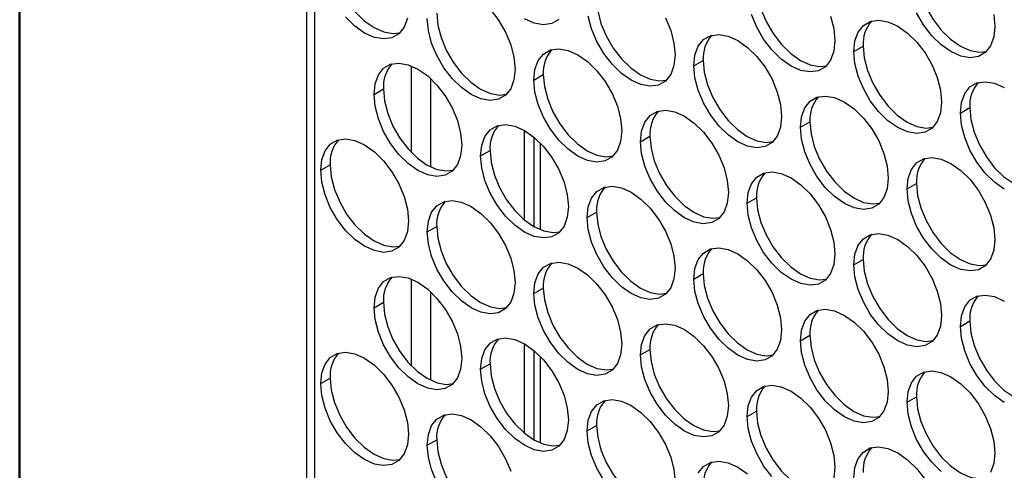
# Model space of a CAD drawing. Units: millimetres. Extents: x 2 to 212, y 2 to 299.
# Drawn here: x 22 to 33, y 72 to 77 of the extents above; entities that cross this region are included whole.
import ezdxf

# ---------------------------------------------------------------- set-up
doc = ezdxf.new("R2010")
doc.units = ezdxf.units.MM

msp = doc.modelspace()

# ---------------------------------------------------------------- linework, layer by layer
at = {"color": 7, "linetype": 'Continuous', "lineweight": 25}
for p, q in [((25.136, 95.725), (25.136, 57.837)), ((25.224, 95.602), (25.224, 57.715)), ((31.305, 76.85), (31.411, 76.911)), ((29.502, 76.689), (29.608, 76.75)), ((27.699, 76.527), (27.805, 76.589)), ((25.896, 76.366), (26.002, 76.427)), ((32.507, 76.156), (32.613, 76.217)), ((30.704, 75.995), (30.81, 76.056)), ((27.593, 74.951), (27.593, 75.958)), ((27.699, 75.884), (27.699, 74.876)), ((27.77, 75.818), (27.77, 74.841)), ((28.901, 75.833), (29.007, 75.895)), ((27.098, 75.672), (27.204, 75.733)), ((25.295, 75.511), (25.401, 75.572)), ((31.906, 75.301), (32.012, 75.362)), ((30.103, 75.14), (30.209, 75.201)), ((28.3, 74.978), (28.406, 75.04)), ((26.497, 74.817), (26.603, 74.878)), ((31.305, 74.446), (31.411, 74.507)), ((29.502, 74.284), (29.608, 74.346)), ((27.699, 74.123), (27.805, 74.184)), ((25.896, 73.962), (26.002, 74.023)), ((32.507, 73.752), (32.613, 73.813)), ((30.704, 73.59), (30.81, 73.652)), ((27.593, 72.546), (27.593, 73.554)), ((28.901, 73.429), (29.007, 73.49)), ((27.699, 73.479), (27.699, 72.472)), ((27.77, 73.414), (27.77, 72.437)), ((27.098, 73.268), (27.204, 73.329)), ((25.295, 73.107), (25.401, 73.168)), ((31.906, 72.896), (32.012, 72.958)), ((30.103, 72.735), (30.209, 72.797)), ((28.3, 72.574), (28.406, 72.635)), ((26.497, 72.413), (26.603, 72.474))]:
    msp.add_line(p, q, dxfattribs=at)
at = {"color": 8, "linetype": 'Continuous', "lineweight": 25}
for p, q in [((26.32, 75.71), (26.32, 76.687)), ((26.532, 76.547), (26.532, 75.551)), ((26.32, 73.306), (26.32, 74.283)), ((26.532, 74.142), (26.532, 73.147))]:
    msp.add_line(p, q, dxfattribs=at)
at = {"lineweight": 50}
msp.add_lwpolyline([(21.901, 293.618), (206.901, 293.618), (206.901, 6.618), (21.901, 6.618)], close=True, dxfattribs=at)
at = {"color": 7, "linetype": 'Continuous', "lineweight": 25, "flags": 128}
for points in [[(25.401, 77.977), (25.413, 77.842), (25.45, 77.7), (25.509, 77.558), (25.587, 77.422), (25.681, 77.3), (25.786, 77.197), (25.896, 77.119), (26.006, 77.07), (26.11, 77.052), (26.189, 77.061)], [(32.012, 77.766), (32.025, 77.632), (32.061, 77.49), (32.12, 77.347), (32.199, 77.212), (32.292, 77.089), (32.397, 76.987), (32.507, 76.909), (32.617, 76.86), (32.722, 76.841), (32.8, 76.851)], [(30.209, 77.605), (30.221, 77.471), (30.258, 77.329), (30.317, 77.186), (30.395, 77.051), (30.489, 76.928), (30.594, 76.826), (30.704, 76.748), (30.814, 76.698), (30.919, 76.68), (30.997, 76.689)], [(28.406, 77.444), (28.418, 77.309), (28.455, 77.167), (28.514, 77.025), (28.592, 76.889), (28.686, 76.767), (28.791, 76.664), (28.901, 76.586), (29.011, 76.537), (29.116, 76.519), (29.194, 76.528)], [(27.206, 77.327), (27.3, 77.204), (27.379, 77.069), (27.438, 76.926), (27.474, 76.784), (27.487, 76.65), (27.474, 76.53), (27.438, 76.43), (27.379, 76.356), (27.3, 76.311), (27.206, 76.297), (27.102, 76.315), (26.992, 76.364), (26.882, 76.442), (26.777, 76.545), (26.683, 76.667), (26.605, 76.803), (26.546, 76.945), (26.509, 77.087), (26.497, 77.221)], [(26.603, 77.283), (26.615, 77.148), (26.652, 77.006), (26.711, 76.864), (26.789, 76.728), (26.883, 76.606), (26.988, 76.503), (27.098, 76.425), (27.208, 76.376), (27.313, 76.358), (27.391, 76.367)], [(31.044, 77.249), (31.081, 77.107), (31.093, 76.972), (31.081, 76.852), (31.044, 76.753), (30.985, 76.678), (30.907, 76.633), (30.813, 76.619), (30.708, 76.637), (30.598, 76.686), (30.488, 76.764), (30.383, 76.867), (30.289, 76.989), (30.211, 77.125), (30.152, 77.267)], [(32.884, 77.268), (32.896, 77.133), (32.884, 77.013), (32.847, 76.914), (32.788, 76.839), (32.71, 76.794), (32.616, 76.78), (32.511, 76.798), (32.401, 76.848), (32.291, 76.925), (32.186, 77.028), (32.092, 77.15), (32.014, 77.286)], [(26.272, 77.224), (26.236, 77.124), (26.177, 77.05), (26.098, 77.005), (26.004, 76.991), (25.9, 77.009), (25.79, 77.058), (25.68, 77.136), (25.575, 77.239)], [(27.98, 77.211), (27.901, 77.166), (27.808, 77.152), (27.703, 77.17), (27.593, 77.219)], [(29.182, 77.23), (29.241, 77.087), (29.277, 76.945), (29.29, 76.811), (29.277, 76.691), (29.241, 76.591), (29.182, 76.517), (29.103, 76.472), (29.01, 76.458), (28.905, 76.476), (28.795, 76.525), (28.685, 76.603), (28.58, 76.706), (28.486, 76.828), (28.408, 76.964), (28.349, 77.106), (28.312, 77.248)], [(31.305, 76.85), (31.317, 76.97), (31.354, 77.069), (31.413, 77.144), (31.491, 77.189), (31.585, 77.203), (31.69, 77.185), (31.8, 77.136), (31.91, 77.058), (32.015, 76.955), (32.109, 76.833), (32.187, 76.697), (32.246, 76.555), (32.283, 76.413), (32.295, 76.278), (32.283, 76.158), (32.246, 76.059), (32.187, 75.984), (32.109, 75.939), (32.015, 75.925), (31.91, 75.943), (31.8, 75.992), (31.69, 76.07), (31.585, 76.173), (31.491, 76.295), (31.413, 76.431), (31.354, 76.573), (31.317, 76.715), (31.305, 76.85)], [(29.502, 76.689), (29.514, 76.809), (29.551, 76.908), (29.61, 76.983), (29.688, 77.028), (29.782, 77.042), (29.887, 77.024), (29.997, 76.974), (30.107, 76.896), (30.212, 76.794), (30.306, 76.672), (30.384, 76.536), (30.443, 76.393), (30.48, 76.251), (30.492, 76.117), (30.48, 75.997), (30.443, 75.897), (30.384, 75.823), (30.306, 75.778), (30.212, 75.764), (30.107, 75.782), (29.997, 75.831), (29.887, 75.909), (29.782, 76.012), (29.688, 76.134), (29.61, 76.27), (29.551, 76.412), (29.514, 76.554), (29.502, 76.689)], [(27.699, 76.527), (27.711, 76.647), (27.748, 76.747), (27.807, 76.821), (27.885, 76.867), (27.979, 76.881), (28.084, 76.862), (28.194, 76.813), (28.304, 76.735), (28.409, 76.633), (28.502, 76.51), (28.581, 76.375), (28.64, 76.232), (28.676, 76.09), (28.689, 75.956), (28.676, 75.836), (28.64, 75.736), (28.581, 75.662), (28.502, 75.617), (28.409, 75.603), (28.304, 75.621), (28.194, 75.67), (28.084, 75.748), (27.979, 75.851), (27.885, 75.973), (27.807, 76.109), (27.748, 76.251), (27.711, 76.393), (27.699, 76.527)], [(31.411, 76.911), (31.424, 76.777), (31.46, 76.635), (31.519, 76.492), (31.598, 76.357), (31.691, 76.234), (31.796, 76.132), (31.906, 76.054), (32.016, 76.004), (32.121, 75.986), (32.199, 75.995)], [(25.896, 76.366), (25.908, 76.486), (25.945, 76.586), (26.004, 76.66), (26.082, 76.705), (26.176, 76.719), (26.281, 76.701), (26.391, 76.652), (26.501, 76.574), (26.605, 76.471), (26.699, 76.349), (26.778, 76.213), (26.837, 76.071), (26.873, 75.929), (26.886, 75.795), (26.873, 75.675), (26.837, 75.575), (26.778, 75.501), (26.699, 75.455), (26.605, 75.441), (26.501, 75.46), (26.391, 75.509), (26.281, 75.587), (26.176, 75.689), (26.082, 75.812), (26.004, 75.947), (25.945, 76.09), (25.908, 76.232), (25.896, 76.366)], [(29.608, 76.75), (29.62, 76.615), (29.657, 76.473), (29.716, 76.331), (29.794, 76.195), (29.888, 76.073), (29.993, 75.97), (30.103, 75.892), (30.213, 75.843), (30.318, 75.825), (30.396, 75.834)], [(27.805, 76.589), (27.817, 76.454), (27.854, 76.312), (27.913, 76.17), (27.991, 76.034), (28.085, 75.912), (28.19, 75.809), (28.3, 75.731), (28.41, 75.682), (28.515, 75.664), (28.593, 75.673)], [(32.507, 76.156), (32.52, 76.276), (32.556, 76.376), (32.615, 76.45), (32.694, 76.495), (32.787, 76.509), (32.892, 76.491), (33.002, 76.442)], [(26.002, 76.427), (26.014, 76.293), (26.051, 76.151), (26.11, 76.009), (26.188, 75.873), (26.282, 75.751), (26.387, 75.648), (26.497, 75.57), (26.607, 75.521), (26.712, 75.503), (26.79, 75.512)], [(30.704, 75.995), (30.716, 76.115), (30.753, 76.214), (30.812, 76.289), (30.89, 76.334), (30.984, 76.348), (31.089, 76.33), (31.199, 76.28), (31.309, 76.203), (31.414, 76.1), (31.508, 75.978), (31.586, 75.842), (31.645, 75.699), (31.682, 75.557), (31.694, 75.423), (31.682, 75.303), (31.645, 75.203), (31.586, 75.129), (31.508, 75.084), (31.414, 75.07), (31.309, 75.088), (31.199, 75.137), (31.089, 75.215), (30.984, 75.318), (30.89, 75.44), (30.812, 75.576), (30.753, 75.718), (30.716, 75.86), (30.704, 75.995)], [(28.901, 75.833), (28.913, 75.953), (28.95, 76.053), (29.009, 76.127), (29.087, 76.173), (29.181, 76.187), (29.286, 76.169), (29.396, 76.119), (29.506, 76.041), (29.611, 75.939), (29.705, 75.816), (29.783, 75.681), (29.842, 75.538), (29.878, 75.396), (29.891, 75.262), (29.878, 75.142), (29.842, 75.042), (29.783, 74.968), (29.705, 74.923), (29.611, 74.909), (29.506, 74.927), (29.396, 74.976), (29.286, 75.054), (29.181, 75.157), (29.087, 75.279), (29.009, 75.415), (28.95, 75.557), (28.913, 75.699), (28.901, 75.833)], [(33.002, 75.299), (32.892, 75.376), (32.787, 75.479), (32.694, 75.601), (32.615, 75.737), (32.556, 75.88), (32.52, 76.021), (32.507, 76.156)], [(32.613, 76.217), (32.626, 76.083), (32.662, 75.941), (32.721, 75.798), (32.8, 75.663), (32.893, 75.54), (32.998, 75.438), (33.108, 75.36), (33.218, 75.31), (33.323, 75.292), (33.401, 75.301)], [(30.81, 76.056), (30.823, 75.921), (30.859, 75.78), (30.918, 75.637), (30.996, 75.501), (31.09, 75.379), (31.195, 75.276), (31.305, 75.199), (31.415, 75.149), (31.52, 75.131), (31.598, 75.14)], [(27.098, 75.672), (27.11, 75.792), (27.147, 75.892), (27.206, 75.966), (27.284, 76.012), (27.378, 76.025), (27.483, 76.007), (27.593, 75.958), (27.703, 75.88), (27.808, 75.777), (27.901, 75.655), (27.98, 75.519), (28.039, 75.377), (28.075, 75.235), (28.088, 75.101), (28.075, 74.981), (28.039, 74.881), (27.98, 74.807), (27.901, 74.761), (27.808, 74.748), (27.703, 74.766), (27.593, 74.815), (27.483, 74.893), (27.378, 74.995), (27.284, 75.118), (27.206, 75.254), (27.147, 75.396), (27.11, 75.538), (27.098, 75.672)], [(25.295, 75.511), (25.307, 75.631), (25.344, 75.731), (25.403, 75.805), (25.481, 75.85), (25.575, 75.864), (25.68, 75.846), (25.79, 75.797), (25.9, 75.719), (26.004, 75.616), (26.098, 75.494), (26.177, 75.358), (26.236, 75.216), (26.272, 75.074), (26.285, 74.94), (26.272, 74.82), (26.236, 74.72), (26.177, 74.646), (26.098, 74.6), (26.004, 74.586), (25.9, 74.605), (25.79, 74.654), (25.68, 74.732), (25.575, 74.834), (25.481, 74.957), (25.403, 75.092), (25.344, 75.235), (25.307, 75.377), (25.295, 75.511)], [(29.007, 75.895), (29.019, 75.76), (29.056, 75.618), (29.115, 75.476), (29.193, 75.34), (29.287, 75.218), (29.392, 75.115), (29.502, 75.037), (29.612, 74.988), (29.717, 74.97), (29.795, 74.979)], [(27.204, 75.733), (27.216, 75.599), (27.253, 75.457), (27.312, 75.315), (27.39, 75.179), (27.484, 75.057), (27.589, 74.954), (27.699, 74.876), (27.809, 74.827), (27.914, 74.809), (27.992, 74.818)], [(31.906, 75.301), (31.919, 75.421), (31.955, 75.52), (32.014, 75.595), (32.092, 75.64), (32.186, 75.654), (32.291, 75.636), (32.401, 75.587), (32.511, 75.509), (32.616, 75.406), (32.71, 75.284), (32.788, 75.148), (32.847, 75.005), (32.884, 74.864), (32.896, 74.729), (32.884, 74.609), (32.847, 74.509), (32.788, 74.435), (32.71, 74.39), (32.616, 74.376), (32.511, 74.394), (32.401, 74.443), (32.291, 74.521), (32.186, 74.624), (32.092, 74.746), (32.014, 74.882), (31.955, 75.024), (31.919, 75.166), (31.906, 75.301)], [(25.401, 75.572), (25.413, 75.438), (25.45, 75.296), (25.509, 75.154), (25.587, 75.018), (25.681, 74.896), (25.786, 74.793), (25.896, 74.715), (26.006, 74.666), (26.11, 74.648), (26.189, 74.657)], [(30.103, 75.14), (30.115, 75.26), (30.152, 75.359), (30.211, 75.434), (30.289, 75.479), (30.383, 75.493), (30.488, 75.475), (30.598, 75.425), (30.708, 75.347), (30.813, 75.245), (30.907, 75.122), (30.985, 74.987), (31.044, 74.844), (31.081, 74.702), (31.093, 74.568), (31.081, 74.448), (31.044, 74.348), (30.985, 74.274), (30.907, 74.229), (30.813, 74.215), (30.708, 74.233), (30.598, 74.282), (30.488, 74.36), (30.383, 74.463), (30.289, 74.585), (30.211, 74.721), (30.152, 74.863), (30.115, 75.005), (30.103, 75.14)], [(28.3, 74.978), (28.312, 75.098), (28.349, 75.198), (28.408, 75.272), (28.486, 75.318), (28.58, 75.331), (28.685, 75.313), (28.795, 75.264), (28.905, 75.186), (29.01, 75.084), (29.103, 74.961), (29.182, 74.826), (29.241, 74.683), (29.277, 74.541), (29.29, 74.407), (29.277, 74.287), (29.241, 74.187), (29.182, 74.113), (29.103, 74.068), (29.01, 74.054), (28.905, 74.072), (28.795, 74.121), (28.685, 74.199), (28.58, 74.302), (28.486, 74.424), (28.408, 74.56), (28.349, 74.702), (28.312, 74.844), (28.3, 74.978)], [(32.012, 75.362), (32.025, 75.228), (32.061, 75.086), (32.12, 74.943), (32.199, 74.807), (32.292, 74.685), (32.397, 74.582), (32.507, 74.505), (32.617, 74.455), (32.722, 74.437), (32.8, 74.446)], [(26.497, 74.817), (26.509, 74.937), (26.546, 75.037), (26.605, 75.111), (26.683, 75.156), (26.777, 75.17), (26.882, 75.152), (26.992, 75.103), (27.102, 75.025), (27.206, 74.922), (27.3, 74.8), (27.379, 74.664), (27.438, 74.522), (27.474, 74.38), (27.487, 74.246), (27.474, 74.126), (27.438, 74.026), (27.379, 73.952), (27.3, 73.906), (27.206, 73.892), (27.102, 73.911), (26.992, 73.96), (26.882, 74.038), (26.777, 74.14), (26.683, 74.263), (26.605, 74.398), (26.546, 74.541), (26.509, 74.683), (26.497, 74.817)], [(30.209, 75.201), (30.221, 75.066), (30.258, 74.924), (30.317, 74.782), (30.395, 74.646), (30.489, 74.524), (30.594, 74.421), (30.704, 74.343), (30.814, 74.294), (30.919, 74.276), (30.997, 74.285)], [(28.406, 75.04), (28.418, 74.905), (28.455, 74.763), (28.514, 74.621), (28.592, 74.485), (28.686, 74.363), (28.791, 74.26), (28.901, 74.182), (29.011, 74.133), (29.116, 74.115), (29.194, 74.124)], [(26.603, 74.878), (26.615, 74.744), (26.652, 74.602), (26.711, 74.46), (26.789, 74.324), (26.883, 74.202), (26.988, 74.099), (27.098, 74.021), (27.208, 73.972), (27.313, 73.954), (27.391, 73.963)], [(31.305, 74.446), (31.317, 74.566), (31.354, 74.665), (31.413, 74.74), (31.491, 74.785), (31.585, 74.799), (31.69, 74.781), (31.8, 74.731), (31.91, 74.653), (32.015, 74.551), (32.109, 74.429), (32.187, 74.293), (32.246, 74.15), (32.283, 74.008), (32.295, 73.874), (32.283, 73.754), (32.246, 73.654), (32.187, 73.58), (32.109, 73.535), (32.015, 73.521), (31.91, 73.539), (31.8, 73.588), (31.69, 73.666), (31.585, 73.769), (31.491, 73.891), (31.413, 74.027), (31.354, 74.169), (31.317, 74.311), (31.305, 74.446)], [(29.502, 74.284), (29.514, 74.404), (29.551, 74.504), (29.61, 74.578), (29.688, 74.624), (29.782, 74.638), (29.887, 74.619), (29.997, 74.57), (30.107, 74.492), (30.212, 74.39), (30.306, 74.267), (30.384, 74.132), (30.443, 73.989), (30.48, 73.847), (30.492, 73.713), (30.48, 73.593), (30.443, 73.493), (30.384, 73.419), (30.306, 73.374), (30.212, 73.36), (30.107, 73.378), (29.997, 73.427), (29.887, 73.505), (29.782, 73.608), (29.688, 73.73), (29.61, 73.866), (29.551, 74.008), (29.514, 74.15), (29.502, 74.284)], [(31.411, 74.507), (31.424, 74.372), (31.46, 74.231), (31.519, 74.088), (31.598, 73.952), (31.691, 73.83), (31.796, 73.727), (31.906, 73.649), (32.016, 73.6), (32.121, 73.582), (32.199, 73.591)], [(27.699, 74.123), (27.711, 74.243), (27.748, 74.343), (27.807, 74.417), (27.885, 74.462), (27.979, 74.476), (28.084, 74.458), (28.194, 74.409), (28.304, 74.331), (28.409, 74.228), (28.502, 74.106), (28.581, 73.97), (28.64, 73.828), (28.676, 73.686), (28.689, 73.552), (28.676, 73.432), (28.64, 73.332), (28.581, 73.258), (28.502, 73.212), (28.409, 73.198), (28.304, 73.217), (28.194, 73.266), (28.084, 73.344), (27.979, 73.446), (27.885, 73.569), (27.807, 73.704), (27.748, 73.847), (27.711, 73.989), (27.699, 74.123)], [(25.896, 73.962), (25.908, 74.082), (25.945, 74.182), (26.004, 74.256), (26.082, 74.301), (26.176, 74.315), (26.281, 74.297), (26.391, 74.248), (26.501, 74.17), (26.605, 74.067), (26.699, 73.945), (26.778, 73.809), (26.837, 73.667), (26.873, 73.525), (26.886, 73.39), (26.873, 73.27), (26.837, 73.171), (26.778, 73.096), (26.699, 73.051), (26.605, 73.037), (26.501, 73.055), (26.391, 73.105), (26.281, 73.183), (26.176, 73.285), (26.082, 73.407), (26.004, 73.543), (25.945, 73.686), (25.908, 73.828), (25.896, 73.962)], [(29.608, 74.346), (29.62, 74.211), (29.657, 74.069), (29.716, 73.927), (29.794, 73.791), (29.888, 73.669), (29.993, 73.566), (30.103, 73.488), (30.213, 73.439), (30.318, 73.421), (30.396, 73.43)], [(27.805, 74.184), (27.817, 74.05), (27.854, 73.908), (27.913, 73.766), (27.991, 73.63), (28.085, 73.508), (28.19, 73.405), (28.3, 73.327), (28.41, 73.278), (28.515, 73.26), (28.593, 73.269)], [(32.507, 73.752), (32.52, 73.872), (32.556, 73.971), (32.615, 74.046), (32.694, 74.091), (32.787, 74.105), (32.892, 74.087), (33.002, 74.037)], [(26.002, 74.023), (26.014, 73.889), (26.051, 73.747), (26.11, 73.604), (26.188, 73.469), (26.282, 73.346), (26.387, 73.244), (26.497, 73.166), (26.607, 73.117), (26.712, 73.098), (26.79, 73.108)], [(30.704, 73.59), (30.716, 73.71), (30.753, 73.81), (30.812, 73.884), (30.89, 73.93), (30.984, 73.944), (31.089, 73.925), (31.199, 73.876), (31.309, 73.798), (31.414, 73.696), (31.508, 73.573), (31.586, 73.438), (31.645, 73.295), (31.682, 73.153), (31.694, 73.019), (31.682, 72.899), (31.645, 72.799), (31.586, 72.725), (31.508, 72.68), (31.414, 72.666), (31.309, 72.684), (31.199, 72.733), (31.089, 72.811), (30.984, 72.914), (30.89, 73.036), (30.812, 73.172), (30.753, 73.314), (30.716, 73.456), (30.704, 73.59)], [(28.901, 73.429), (28.913, 73.549), (28.95, 73.649), (29.009, 73.723), (29.087, 73.769), (29.181, 73.782), (29.286, 73.764), (29.396, 73.715), (29.506, 73.637), (29.611, 73.534), (29.705, 73.412), (29.783, 73.276), (29.842, 73.134), (29.878, 72.992), (29.891, 72.858), (29.878, 72.738), (29.842, 72.638), (29.783, 72.564), (29.705, 72.518), (29.611, 72.505), (29.506, 72.523), (29.396, 72.572), (29.286, 72.65), (29.181, 72.752), (29.087, 72.875), (29.009, 73.011), (28.95, 73.153), (28.913, 73.295), (28.901, 73.429)], [(33.002, 72.894), (32.892, 72.972), (32.787, 73.075), (32.694, 73.197), (32.615, 73.333), (32.556, 73.475), (32.52, 73.617), (32.507, 73.752)], [(32.613, 73.813), (32.626, 73.678), (32.662, 73.537), (32.721, 73.394), (32.8, 73.258), (32.893, 73.136), (32.998, 73.033), (33.108, 72.956), (33.218, 72.906), (33.323, 72.888), (33.401, 72.897)], [(27.098, 73.268), (27.11, 73.388), (27.147, 73.488), (27.206, 73.562), (27.284, 73.607), (27.378, 73.621), (27.483, 73.603), (27.593, 73.554), (27.703, 73.476), (27.808, 73.373), (27.901, 73.251), (27.98, 73.115), (28.039, 72.973), (28.075, 72.831), (28.088, 72.697), (28.075, 72.577), (28.039, 72.477), (27.98, 72.402), (27.901, 72.357), (27.808, 72.343), (27.703, 72.361), (27.593, 72.411), (27.483, 72.489), (27.378, 72.591), (27.284, 72.714), (27.206, 72.849), (27.147, 72.992), (27.11, 73.134), (27.098, 73.268)], [(30.81, 73.652), (30.823, 73.517), (30.859, 73.375), (30.918, 73.233), (30.996, 73.097), (31.09, 72.975), (31.195, 72.872), (31.305, 72.794), (31.415, 72.745), (31.52, 72.727), (31.598, 72.736)], [(29.007, 73.49), (29.019, 73.356), (29.056, 73.214), (29.115, 73.072), (29.193, 72.936), (29.287, 72.814), (29.392, 72.711), (29.502, 72.633), (29.612, 72.584), (29.717, 72.566), (29.795, 72.575)], [(25.295, 73.107), (25.307, 73.227), (25.344, 73.327), (25.403, 73.401), (25.481, 73.446), (25.575, 73.46), (25.68, 73.442), (25.79, 73.393), (25.9, 73.315), (26.004, 73.212), (26.098, 73.09), (26.177, 72.954), (26.236, 72.812), (26.272, 72.67), (26.285, 72.535), (26.272, 72.415), (26.236, 72.316), (26.177, 72.241), (26.098, 72.196), (26.004, 72.182), (25.9, 72.2), (25.79, 72.25), (25.68, 72.327), (25.575, 72.43), (25.481, 72.552), (25.403, 72.688), (25.344, 72.831), (25.307, 72.973), (25.295, 73.107)], [(27.204, 73.329), (27.216, 73.195), (27.253, 73.053), (27.312, 72.911), (27.39, 72.775), (27.484, 72.653), (27.589, 72.55), (27.699, 72.472), (27.809, 72.423), (27.914, 72.405), (27.992, 72.414)], [(25.401, 73.168), (25.413, 73.034), (25.45, 72.892), (25.509, 72.749), (25.587, 72.614), (25.681, 72.491), (25.786, 72.389), (25.896, 72.311), (26.006, 72.262), (26.11, 72.243), (26.189, 72.252)], [(31.906, 72.896), (31.919, 73.016), (31.955, 73.116), (32.014, 73.19), (32.092, 73.236), (32.186, 73.25), (32.291, 73.232), (32.401, 73.182), (32.511, 73.104), (32.616, 73.002), (32.71, 72.879), (32.788, 72.744), (32.847, 72.601), (32.884, 72.459), (32.896, 72.325), (32.884, 72.205), (32.847, 72.105)], [(30.103, 72.735), (30.115, 72.855), (30.152, 72.955), (30.211, 73.029), (30.289, 73.075), (30.383, 73.089), (30.488, 73.07), (30.598, 73.021), (30.708, 72.943), (30.813, 72.841), (30.907, 72.718), (30.985, 72.583), (31.044, 72.44), (31.081, 72.298), (31.093, 72.164), (31.081, 72.044)], [(32.012, 72.958), (32.025, 72.823), (32.061, 72.681), (32.12, 72.539), (32.199, 72.403), (32.292, 72.281), (32.397, 72.178), (32.507, 72.1), (32.617, 72.051), (32.722, 72.033), (32.8, 72.042)], [(28.3, 72.574), (28.312, 72.694), (28.349, 72.794), (28.408, 72.868), (28.486, 72.913), (28.58, 72.927), (28.685, 72.909), (28.795, 72.86), (28.905, 72.782), (29.01, 72.679), (29.103, 72.557), (29.182, 72.421), (29.241, 72.279), (29.277, 72.137), (29.29, 72.003)], [(32.291, 72.117), (32.186, 72.22), (32.092, 72.342), (32.014, 72.478), (31.955, 72.62), (31.919, 72.762), (31.906, 72.896)], [(26.497, 72.413), (26.509, 72.533), (26.546, 72.633), (26.605, 72.707), (26.683, 72.752), (26.777, 72.766), (26.882, 72.748), (26.992, 72.699), (27.102, 72.621), (27.206, 72.518), (27.3, 72.396), (27.379, 72.26), (27.438, 72.118)], [(30.383, 72.059), (30.289, 72.181), (30.211, 72.317), (30.152, 72.459), (30.115, 72.601), (30.103, 72.735)], [(30.209, 72.797), (30.221, 72.662), (30.258, 72.52), (30.317, 72.378), (30.395, 72.242), (30.489, 72.12), (30.594, 72.017), (30.704, 71.939), (30.814, 71.89), (30.919, 71.872), (30.997, 71.881)], [(28.406, 72.635), (28.418, 72.501), (28.455, 72.359), (28.514, 72.217), (28.592, 72.081), (28.686, 71.959), (28.791, 71.856), (28.901, 71.778), (29.011, 71.729), (29.116, 71.711), (29.194, 71.72)], [(28.486, 72.02), (28.408, 72.155), (28.349, 72.298), (28.312, 72.44), (28.3, 72.574)], [(26.605, 71.994), (26.546, 72.137), (26.509, 72.279), (26.497, 72.413)], [(26.603, 72.474), (26.615, 72.34), (26.652, 72.198), (26.711, 72.055), (26.789, 71.92), (26.883, 71.797), (26.988, 71.695), (27.098, 71.617), (27.208, 71.568), (27.313, 71.549), (27.391, 71.559)], [(31.305, 72.041), (31.317, 72.161), (31.354, 72.261), (31.413, 72.335), (31.491, 72.381), (31.585, 72.395), (31.69, 72.376), (31.8, 72.327), (31.91, 72.249), (32.015, 72.147), (32.109, 72.024)], [(29.551, 72.1), (29.61, 72.174), (29.688, 72.219), (29.782, 72.233), (29.887, 72.215), (29.997, 72.166), (30.107, 72.088)]]:
    msp.add_lwpolyline(points, dxfattribs=at)
at = {"color": 7, "linetype": 'Continuous', "lineweight": 25}
for centre, start, end in [((31.799, 76.937), 138.6663, 183.8389), ((29.996, 76.776), 138.6659, 183.8389), ((28.193, 76.615), 138.6659, 183.839), ((26.39, 76.453), 138.666, 183.8388), ((33.001, 76.243), 138.6663, 183.8388), ((31.198, 76.082), 138.666, 183.8388), ((29.395, 75.921), 138.666, 183.8389), ((27.592, 75.76), 138.666, 183.8389), ((25.789, 75.598), 138.6661, 183.8389), ((32.4, 75.388), 138.6661, 183.8389), ((30.597, 75.227), 138.666, 183.8389), ((28.794, 75.066), 138.666, 183.8389), ((26.991, 74.904), 138.6659, 183.839), ((31.799, 74.533), 138.666, 183.8388), ((29.996, 74.372), 138.6659, 183.8389), ((28.193, 74.21), 138.6659, 183.839), ((26.39, 74.049), 138.6661, 183.8387), ((33.001, 73.839), 138.666, 183.8388), ((31.198, 73.678), 138.666, 183.8388), ((29.395, 73.517), 138.666, 183.8389), ((27.592, 73.355), 138.6661, 183.8388), ((25.789, 73.194), 138.6661, 183.8389), ((32.4, 72.984), 138.6661, 183.8389), ((30.597, 72.823), 138.666, 183.8389), ((28.794, 72.661), 138.6661, 183.8388), ((26.991, 72.5), 138.6659, 183.839), ((31.799, 72.129), 138.666, 183.8388), ((29.996, 71.967), 138.6661, 183.8388)]:
    msp.add_arc(centre, 0.389, start, end, dxfattribs=at)

doc.saveas('drawing.dxf')
